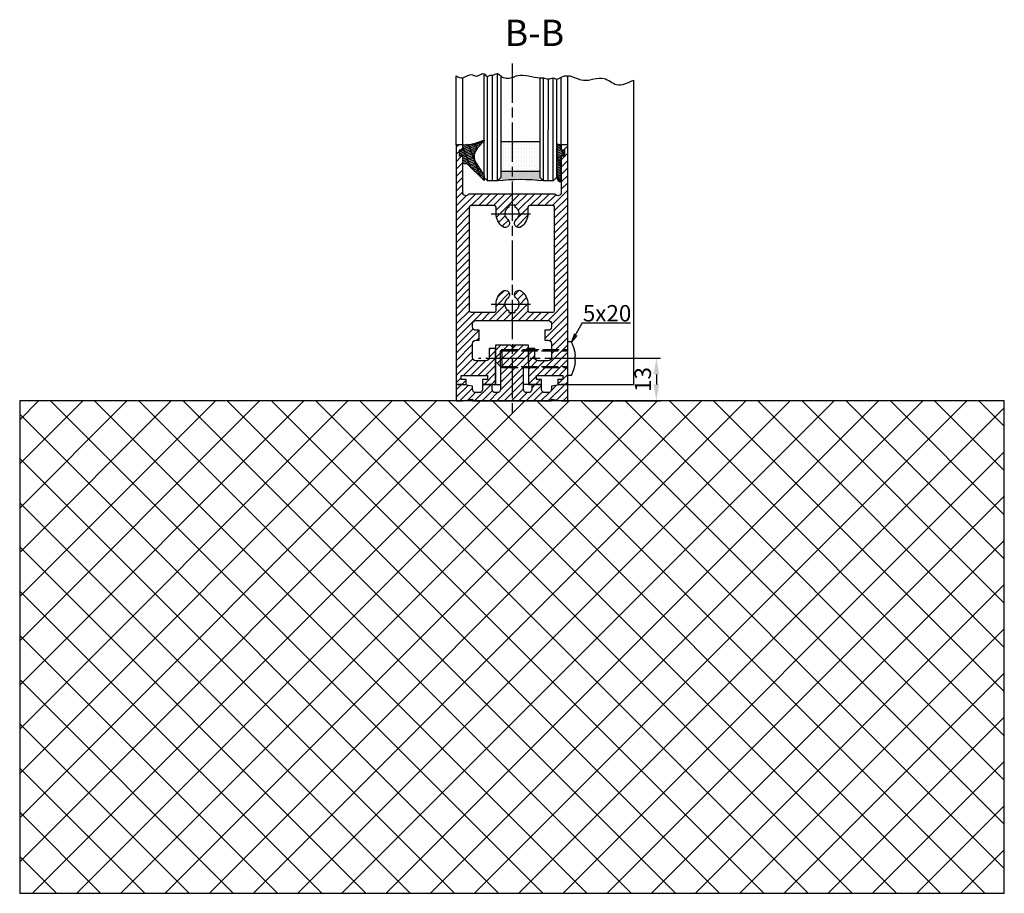
# Model space of a CAD drawing. Units: millimetres. Extents: x 315 to 8223, y -224 to 5248.
# Drawn here: x 7320 to 7620, y 917 to 1183 of the extents above; entities that cross this region are included whole.
import ezdxf

# ---------------------------------------------------------------- set-up
doc = ezdxf.new("R2010")
doc.units = ezdxf.units.MM
doc.linetypes.add('CENTERLINE', pattern=[30, 12, -1.5, 3, -1.5, 12])
doc.linetypes.add('GEN3', pattern=[6.25, 5, -1.25])
doc.layers.add('Ansichtsfenster', color=3, linetype='Continuous', plot=False)
for name, color, linetype in [('Block', 3, 'Continuous'), ('centerline-Mittellinie', 4, 'CENTERLINE'), ('dimension-Bemassung', 2, 'Continuous'), ('hatching-Schraffur', 5, 'Continuous'), ('helpline-Hilslinie', 1, 'Continuous'), ('hiddenline-hinterliegendelinie', 6, 'GEN3'), ('insert point -Einfügepunkt', 6, 'Continuous'), ('outline-Körperkante', 7, 'Continuous')]:
    doc.layers.add(name, color=color, linetype=linetype)
doc.styles.get("Standard").update_dxf_attribs({"font": 'ARIAL.TTF'})
doc.dimstyles.new('ISO-5.0', dxfattribs={"dimtxt": 5, "dimasz": 5, "dimexe": 1.25, "dimexo": 0.625, "dimgap": 1, "dimtad": 1, "dimdec": 3, "dimtxsty": 'Standard', "dimcen": 5, "dimclrd": 256, "dimclre": 256, "dimadec": 0, "dimazin": 0, "dimtfac": 1, "dimtdec": 3, "dimtmove": 0, "dimatfit": 3, "dimfxl": 1, "dimlwd": -1, "dimlwe": -1, "dimarcsym": 0})

# ---------------------------------------------------------------- blocks, each defined once
blk = doc.blocks.new('Verglasungsgummi_dünn_mit_Abreisskante')
at = {"layer": 'hatching-Schraffur'}
h = blk.add_hatch(dxfattribs=at)
h.set_pattern_fill('GRATE', color=256, scale=0.6, angle=70, style=0)
h.set_pattern_definition([(290.0000000000001, (-30, 3.884265839817544), (-0.4475286106492888, -0.1628870932588498), []), (200, (-30, 3.884265839817544), (-0.6515483730353991, 1.790114442597155), [])])
edge = h.paths.add_edge_path()
edge.add_line((-4.349999999999966, -9.66573416018241), (-4.649999999999977, -9.66573416018241))
edge.add_line((-4.649999999999977, -9.66573416018241), (-4.799999999999955, -9.815734160182387))
edge.add_line((-4.799999999999955, -9.815734160182387), (-5.199999999999989, -9.815734160182387))
edge.add_line((-5.199999999999989, -9.815734160182387), (-5.349999999999966, -9.66573416018241))
edge.add_line((-5.349999999999966, -9.66573416018241), (-5.649999999999977, -9.66573416018241))
edge.add_line((-5.649999999999977, -9.66573416018241), (-5.800000000000011, -9.815734160182387))
edge.add_line((-5.800000000000011, -9.815734160182387), (-6.199999999999989, -9.815734160182387))
edge.add_line((-6.199999999999989, -9.815734160182387), (-6.349999999999966, -9.66573416018241))
edge.add_line((-6.349999999999966, -9.66573416018241), (-6.649999999999977, -9.66573416018241))
edge.add_line((-6.649999999999977, -9.66573416018241), (-6.800000000000011, -9.815734160182387))
edge.add_line((-6.800000000000011, -9.815734160182387), (-10, -9.815734160182387))
edge.add_arc((-9.999999999999972, -11.11573416018243), 1.30000000000004, 90.00000000000124, 180.0000000000012)
edge.add_line((-11.30000000000001, -11.11573416018246), (-3.300000000000011, -11.11573416018246))
edge.add_line((-3.300000000000011, -11.11573416018246), (-3.300000000000011, -12.11573416018246))
edge.add_line((-3.300000000000011, -12.11573416018246), (-1.600000000000023, -12.11573416018246))
edge.add_line((-1.600000000000023, -12.11573416018246), (-1.600000000000023, -11.11573416018246))
edge.add_line((-1.600000000000023, -11.11573416018246), (0, -11.11573416018246))
edge.add_line((0, -11.11573416018246), (0.2191612573451494, -9.66573416018241))
edge.add_line((0.2191612573451494, -9.66573416018241), (-0.01494120900906637, -9.66573416018241))
edge.add_line((-0.01494120900906637, -9.66573416018241), (-0.3000000000000114, -9.815734160182387))
edge.add_line((-0.3000000000000114, -9.815734160182387), (-4.199999999999932, -9.815734160182387))
edge.add_line((-4.199999999999932, -9.815734160182387), (-4.349999999999966, -9.66573416018241))
at = {"layer": 'outline-Körperkante'}
blk.add_lwpolyline([(-4.349999999999966, -9.66573416018241), (-4.649999999999977, -9.66573416018241), (-4.799999999999955, -9.815734160182387), (-5.199999999999989, -9.815734160182387), (-5.349999999999966, -9.66573416018241), (-5.649999999999977, -9.66573416018241), (-5.800000000000011, -9.815734160182387), (-6.199999999999989, -9.815734160182387), (-6.349999999999966, -9.66573416018241), (-6.649999999999977, -9.66573416018241), (-6.800000000000011, -9.815734160182387), (-10, -9.815734160182387, 0.414213562373095), (-11.30000000000001, -11.11573416018246), (-3.300000000000011, -11.11573416018246), (-3.300000000000011, -12.11573416018246), (-1.600000000000023, -12.11573416018246), (-1.600000000000023, -11.11573416018246), (0, -11.11573416018246), (0.2191612573451494, -9.66573416018241), (-0.01494120900906637, -9.66573416018241), (-0.3000000000000114, -9.815734160182387), (-4.199999999999932, -9.815734160182387)], format="xyb", close=True, dxfattribs=at)
blk = doc.blocks.new('*D103')
at = {"layer": 'Defpoints', "color": 0, "transparency": 16777216}
for p in [(7491.937970719602, 1079.586198226547), (7491.937970719602, 1066.586198226547), (7514.419529034192, 1066.586198226547)]:
    blk.add_point(p, dxfattribs=at)
at = {"layer": 'dimension-Bemassung', "transparency": 16777216}
for p, q in [((7492.562970719602, 1079.586198226547), (7515.669529034192, 1079.586198226547)), ((7514.419529034192, 1074.586198226547), (7514.419529034192, 1071.586198226547)), ((7492.562970719602, 1066.586198226547), (7515.669529034192, 1066.586198226547))]:
    blk.add_line(p, q, dxfattribs=at)
for points in [[(7513.586195700859, 1074.586198226547), (7515.252862367525, 1074.586198226547), (7514.419529034192, 1079.586198226547)], [(7513.586195700859, 1071.586198226547), (7515.252862367525, 1071.586198226547), (7514.419529034192, 1066.586198226547)]]:
    blk.add_solid(points, dxfattribs=at)
at = {"layer": 'dimension-Bemassung', "color": 0, "transparency": 16777216, "insert": (7510.919529034192, 1073.086198226548), "char_height": 5, "attachment_point": 5, "rotation": 90}
blk.add_mtext('13', dxfattribs=at)
blk = doc.blocks.new('Verglasungsgummi_21-23mm')
at = {"layer": 'hatching-Schraffur'}
h = blk.add_hatch(dxfattribs=at)
h.set_pattern_fill('GRATE', color=256, scale=0.6, angle=70, style=0)
h.set_pattern_definition([(70, (-30, 17), (-0.4475286106492888, 0.1628870932588498), []), (160, (-30, 17), (-0.6515483730353991, -1.790114442597155), [])])
edge = h.paths.add_edge_path()
edge.add_line((1.233225623188389, 8.48687365485273), (-0.9554146650784787, 6.488937604732996))
edge.add_arc((-4.17118306676057, 10.52938414710757), 5.163949522898503, 283.10873944227365, 308.51608236957225, ccw=False)
edge.add_line((-3, 5.5), (-3.942235403217069, 5.5))
edge.add_arc((-3.942235403217026, 7.999999999999965), 2.499999999999965, 229.9999999999991, 269.99999999999903, ccw=False)
edge.add_line((-5.549204427433381, 6.084888892202571), (-9.5, 8.549999999999955))
edge.add_line((-9.5, 8.549999999999955), (-10.89999999999998, 8.549999999999955))
edge.add_line((-10.89999999999998, 8.549999999999955), (-5.800000000000011, 3.322056677769524))
edge.add_line((-5.800000000000011, 3.322056677769524), (-5.800000000000011, 2.5))
edge.add_arc((-5.300000000000011, 2.5), 0.5, 180, 270)
edge.add_line((-5.300000000000011, 2), (-3.367949192431126, 2))
edge.add_line((-3.367949192431126, 2), (-3.100000000000023, 1))
edge.add_line((-3.100000000000023, 1), (-1.600000000000023, 1))
edge.add_line((-1.600000000000023, 1), (-1.600000000000023, 2))
edge.add_line((-1.600000000000023, 2), (0, 2))
edge.add_line((0, 2), (0.2323714666781598, 4.924285112033203))
edge.add_line((0.2323714666781598, 4.924285112033203), (1.426179017842912, 8.449999999999932))
edge.add_arc((1.326179017842918, 8.449999999999934), 0.0999999999999941, 359.999999999999, 521.6377180453608)
at = {"layer": 'outline-Körperkante'}
blk.add_lwpolyline([(1.233225623188389, 8.48687365485273), (-0.9554146650784787, 6.488937604732996, -0.1113168506135773), (-3, 5.5), (-3.942235403217069, 5.5, -0.1763269807084644), (-5.549204427433381, 6.084888892202571), (-9.5, 8.549999999999955), (-10.89999999999998, 8.549999999999955), (-5.800000000000011, 3.322056677769524), (-5.800000000000011, 2.5, 0.414213562373095), (-5.300000000000011, 2), (-3.367949192431126, 2), (-3.100000000000023, 1), (-1.600000000000023, 1), (-1.600000000000023, 2), (0, 2), (0.2323714666781598, 4.924285112033203), (1.426179017842912, 8.449999999999932, 0.8513505294362962), (1.231270657935568, 8.481502431964714)], format="xyb", dxfattribs=at)
blk = doc.blocks.new('Seitenriss_Türschuh')
at = {"layer": 'hatching-Schraffur'}
h = blk.add_hatch(dxfattribs=at)
h.set_pattern_fill('LINE', color=256, scale=0.5, angle=45, style=0)
h.set_pattern_definition([(45, (-260.1302474895663, -337.3312607704851), (-1.122532015133644, 1.122532015133644), [])])
edge = h.paths.add_edge_path(flags=16)
edge.add_line((-12.50000000000005, 27), (-5.349999999999991, 26.99999999999989))
edge.add_arc((-5.349999999999984, 27.49999999999988), 0.4999999999999929, 269.9999999999992, 360.0000000000008)
edge.add_line((-4.849999999999991, 27.49999999999989), (-4.850000000000048, 29.5))
edge.add_arc((-5.46229728115577e-14, 29.50000000000006), 4.849999999999993, 126.00000000000091, 180.0000000000007, ccw=False)
edge.add_arc((-2.071943014331085, 32.35178490517168), 1.325000000000008, -54.000000000000114, 125.9999999999996, ccw=False)
edge.add_arc((3.33066907387547e-15, 29.49999999999999), 2.200000000000057, 126.0000000000025, 242.9643082105868)
edge.add_line((-1.000000000000053, 27.54040820577342), (-1.000000000000053, 26.89999999999998))
edge.add_line((-1.000000000000053, 26.89999999999998), (0.9999999999999467, 26.89999999999998))
edge.add_line((0.9999999999999467, 26.89999999999998), (0.9999999999999467, 27.54040820577336))
edge.add_arc((2.220446049250313e-15, 29.49999999999998), 2.200000000000045, 297.0356917894101, 414.0000000000009)
edge.add_arc((2.071943014330945, 32.35178490517171), 1.324999999999971, 54.00000000000051, 234.0000000000005, ccw=False)
edge.add_arc((-4.662936703425657e-14, 29.49999999999999), 4.850000000000015, 1.1368683772161603e-13, 54.00000000000023, ccw=False)
edge.add_line((4.849999999999969, 29.5), (4.849999999999969, 27.50000000000011))
edge.add_arc((5.349999999999976, 27.50000000000012), 0.5000000000000062, 180.0000000000008, 269.9999999999993)
edge.add_line((5.349999999999969, 27.00000000000011), (12.49999999999995, 26.99999999999989))
edge.add_arc((12.49999999999995, 27.49999999999988), 0.4999999999999929, 269.9999999999994, 360.0000000000008)
edge.add_line((12.99999999999995, 27.49999999999989), (12.99999999999995, 59.00000000000006))
edge.add_arc((12.49999999999995, 59.00000000000006), 0.5, 0, 90)
edge.add_line((12.49999999999995, 59.50000000000006), (5.349999999999969, 59.5))
edge.add_arc((5.349999999999969, 59), 0.5, 90, 180)
edge.add_line((4.849999999999969, 59), (4.849999999999969, 57))
edge.add_arc((-4.662936703425657e-14, 57.00000000000001), 4.850000000000016, 305.99999999999983, 359.99999999999983, ccw=False)
edge.add_arc((2.071943014330944, 54.14821509482829), 1.324999999999972, 125.99999999999949, 305.9999999999995, ccw=False)
edge.add_arc((4.662936703425657e-15, 56.99999999999999), 2.200000000000019, 305.9999999999996, 422.9643082105897)
edge.add_line((0.9999999999999467, 58.95959179422658), (0.9999999999999467, 59.60000000000002))
edge.add_line((0.9999999999999467, 59.60000000000002), (-1.000000000000053, 59.60000000000002))
edge.add_line((-1.000000000000053, 59.60000000000002), (-1.000000000000053, 58.95959179422653))
edge.add_arc((-5.484501741648273e-14, 56.99999999999999), 2.199999999999997, 117.0356917894123, 233.9999999999984)
edge.add_arc((-2.071943014331113, 54.14821509482829), 1.325000000000054, -125.99999999999977, 53.99999999999977, ccw=False)
edge.add_arc((-2.575717417130363e-14, 56.99999999999986), 4.850000000000021, 179.9999999999983, 233.9999999999981, ccw=False)
edge.add_line((-4.850000000000048, 57), (-4.849999999999962, 59))
edge.add_arc((-5.349999999999953, 59.00000000000001), 0.4999999999999911, 359.9999999999992, 450.000000000001)
edge.add_line((-5.349999999999962, 59.5), (-12.5, 59.49999999999989))
edge.add_arc((-12.49999999999999, 58.99999999999989), 0.5, 90.0000000000002, 180)
edge.add_line((-13, 58.99999999999989), (-13.00000000000005, 27.5))
edge.add_arc((-12.50000000000005, 27.5), 0.5000000000000036, 180.0000000000004, 269.9999999999996)
edge = h.paths.add_edge_path()
edge.add_line((16.99999999999995, 5), (16.99999999999995, 78))
edge.add_line((16.99999999999995, 78), (14.99999999999995, 78))
edge.add_line((14.99999999999995, 78), (14.99999999999995, 76.5))
edge.add_line((14.99999999999995, 76.5), (15.99999999999995, 76.5))
edge.add_line((15.99999999999995, 76.5), (15.99999999999995, 74.5))
edge.add_line((15.99999999999995, 74.5), (14.99999999999995, 74.5))
edge.add_line((14.99999999999995, 74.5), (14.99999999999995, 63.5))
edge.add_arc((13.99999999999996, 63.5), 0.9999999999999911, -149.99999999999972, 0, ccw=False)
edge.add_line((13.13397459621553, 63), (-13.13397459621561, 63))
edge.add_arc((-14.00000000000005, 63.5), 1.000000000000005, 180, 330.00000000000017, ccw=False)
edge.add_line((-15.00000000000005, 63.5), (-15.00000000000005, 74.5))
edge.add_line((-15.00000000000005, 74.5), (-16.00000000000005, 74.5))
edge.add_line((-16.00000000000005, 74.5), (-16.00000000000005, 76.5))
edge.add_line((-16.00000000000005, 76.5), (-15.00000000000005, 76.5))
edge.add_line((-15.00000000000005, 76.5), (-15.00000000000005, 78))
edge.add_line((-15.00000000000005, 78), (-17.00000000000005, 78))
edge.add_line((-17.00000000000005, 78), (-17.00000000000005, 5))
edge.add_line((-17.00000000000005, 5), (-14.00000000000005, 5))
edge.add_line((-14.00000000000005, 5), (-14.00000000000005, 6.5))
edge.add_line((-14.00000000000005, 6.5), (-15.50000000000005, 6.5))
edge.add_line((-15.50000000000005, 6.5), (-15.50000000000005, 7.699999999999989))
edge.add_line((-15.50000000000005, 7.699999999999989), (-7.500000000000053, 7.699999999999989))
edge.add_line((-7.500000000000053, 7.699999999999989), (-7.500000000000053, 6.5))
edge.add_line((-7.500000000000053, 6.5), (-9.000000000000053, 6.5))
edge.add_line((-9.000000000000053, 6.5), (-9.000000000000053, 5))
edge.add_line((-9.000000000000053, 5), (-5.000000000000053, 5))
edge.add_line((-5.000000000000053, 5), (-5.000000000000053, 16))
edge.add_line((-5.000000000000053, 16), (-7.000000000000053, 16))
edge.add_line((-7.000000000000053, 16), (-7.000000000000053, 13.19999999999999))
edge.add_arc((-8.000000000000053, 13.19999999999999), 1, -90, 0, ccw=False)
edge.add_line((-8.000000000000053, 12.19999999999999), (-11.00000000000005, 12.19999999999999))
edge.add_arc((-11.00000000000005, 13.19999999999999), 1, 180, 270, ccw=False)
edge.add_line((-12.00000000000005, 13.19999999999999), (-12.00000000000005, 17.5))
edge.add_arc((-11.00000000000005, 17.5), 1, 90, 180, ccw=False)
edge.add_line((-11.00000000000005, 18.5), (-10.00000000000005, 18.5))
edge.add_line((-10.00000000000005, 18.5), (-10.00000000000005, 21.5))
edge.add_line((-10.00000000000005, 21.5), (-11.00000000000005, 21.49999999999994))
edge.add_arc((-11.00000000000005, 22.49999999999994), 1, 180, 270, ccw=False)
edge.add_line((-12.00000000000005, 22.49999999999994), (-12.00000000000005, 23.5))
edge.add_arc((-11.00000000000005, 23.5), 1, 90, 180, ccw=False)
edge.add_line((-11.00000000000005, 24.5), (10.99999999999995, 24.5))
edge.add_arc((10.99999999999996, 23.50000000000001), 0.9999999999999929, -3.979039320256561e-13, 90.00000000000051, ccw=False)
edge.add_line((11.99999999999995, 23.5), (11.99999999999995, 22.5))
edge.add_arc((10.99999999999993, 22.50000000000001), 1.000000000000014, 270.0000000000008, 359.9999999999992, ccw=False)
edge.add_line((10.99999999999995, 21.5), (9.999999999999947, 21.5))
edge.add_line((9.999999999999947, 21.5), (9.999999999999947, 18.5))
edge.add_line((9.999999999999947, 18.5), (10.99999999999995, 18.5))
edge.add_arc((10.99999999999995, 17.5), 1, 0, 90, ccw=False)
edge.add_line((11.99999999999995, 17.5), (11.99999999999995, 13.19999999999999))
edge.add_arc((10.99999999999995, 13.19999999999999), 1, -90, 0, ccw=False)
edge.add_line((10.99999999999995, 12.19999999999999), (7.999999999999947, 12.19999999999999))
edge.add_arc((7.999999999999947, 13.19999999999999), 1, 180, 270, ccw=False)
edge.add_line((6.999999999999947, 13.19999999999999), (6.999999999999947, 16))
edge.add_line((6.999999999999947, 16), (4.999999999999947, 16))
edge.add_line((4.999999999999947, 16), (4.999999999999947, 5))
edge.add_line((4.999999999999947, 5), (8.999999999999947, 5))
edge.add_line((8.999999999999947, 5), (8.999999999999947, 6.5))
edge.add_line((8.999999999999947, 6.5), (7.499999999999947, 6.5))
edge.add_line((7.499999999999947, 6.5), (7.499999999999947, 7.699999999999989))
edge.add_line((7.499999999999947, 7.699999999999989), (15.49999999999995, 7.699999999999989))
edge.add_line((15.49999999999995, 7.699999999999989), (15.49999999999995, 6.5))
edge.add_line((15.49999999999995, 6.5), (13.99999999999995, 6.5))
edge.add_line((13.99999999999995, 6.5), (13.99999999999995, 5))
edge.add_line((13.99999999999995, 5), (16.99999999999995, 5))
at = {"layer": 'centerline-Mittellinie'}
for p, q in [((-6.3965499199827, 57), (6.396549919982707, 57)), ((-6.3965499199827, 29.5), (6.396549919982707, 29.5))]:
    blk.add_line(p, q, dxfattribs=at)
at = {"layer": 'outline-Körperkante'}
for points in [[(16.99999999999995, 5), (16.99999999999995, 78), (14.99999999999995, 78), (14.99999999999995, 76.5), (15.99999999999995, 76.5), (15.99999999999995, 74.5), (14.99999999999995, 74.5), (14.99999999999995, 63.5, -0.7673269879789567), (13.13397459621553, 63), (-13.13397459621561, 63, -0.7673269879789623), (-15.00000000000005, 63.5), (-15.00000000000005, 74.5), (-16.00000000000005, 74.5), (-16.00000000000005, 76.5), (-15.00000000000005, 76.5), (-15.00000000000005, 78), (-17.00000000000005, 78), (-17.00000000000005, 5), (-14.00000000000005, 5), (-14.00000000000005, 6.5), (-15.50000000000005, 6.5), (-15.50000000000005, 7.699999999999989), (-7.500000000000053, 7.699999999999989), (-7.500000000000053, 6.5), (-9.000000000000053, 6.5), (-9.000000000000053, 5), (-5.000000000000053, 5), (-5.000000000000053, 16), (-7.000000000000053, 16), (-7.000000000000053, 13.19999999999999, -0.414213562373095), (-8.000000000000053, 12.19999999999999), (-11.00000000000005, 12.19999999999999, -0.414213562373095), (-12.00000000000005, 13.19999999999999), (-12.00000000000005, 17.5, -0.414213562373095), (-11.00000000000005, 18.5), (-10.00000000000005, 18.5), (-10.00000000000005, 21.5), (-11.00000000000005, 21.49999999999994, -0.414213562373095), (-12.00000000000005, 22.49999999999994), (-12.00000000000005, 23.5, -0.414213562373095), (-11.00000000000005, 24.5), (10.99999999999995, 24.5, -0.4142135623731005), (11.99999999999995, 23.5), (11.99999999999995, 22.5, -0.4142135623730867), (10.99999999999995, 21.5), (9.999999999999947, 21.5), (9.999999999999947, 18.5), (10.99999999999995, 18.5, -0.414213562373095), (11.99999999999995, 17.5), (11.99999999999995, 13.19999999999999, -0.414213562373095), (10.99999999999995, 12.19999999999999), (7.999999999999947, 12.19999999999999, -0.414213562373095), (6.999999999999947, 13.19999999999999), (6.999999999999947, 16), (4.999999999999947, 16), (4.999999999999947, 5), (8.999999999999947, 5), (8.999999999999947, 6.5), (7.499999999999947, 6.5), (7.499999999999947, 7.699999999999989), (15.49999999999995, 7.699999999999989), (15.49999999999995, 6.5), (13.99999999999995, 6.5), (13.99999999999995, 5)], [(-12.50000000000005, 27), (-5.349999999999991, 26.99999999999989, 0.4142135623731031), (-4.849999999999991, 27.49999999999989), (-4.850000000000048, 29.5, -0.240078759080115), (-2.850758473618608, 33.4237324227185, -0.9999999999999952), (-1.293127555043551, 31.27983738762487, 0.559822348372882), (-1.000000000000053, 27.54040820577342), (-1.000000000000053, 26.89999999999998), (0.9999999999999467, 26.89999999999998), (0.9999999999999467, 27.54040820577336, 0.5598223483729196), (1.293127555043444, 31.27983738762492, -0.9999999999999999), (2.850758473618445, 33.4237324227185, -0.2400787590801161), (4.849999999999969, 29.5), (4.849999999999969, 27.50000000000011, 0.4142135623730875), (5.349999999999969, 27.00000000000011), (12.49999999999995, 26.99999999999989, 0.4142135623731005), (12.99999999999995, 27.49999999999989), (12.99999999999995, 59.00000000000006, 0.414213562373095), (12.49999999999995, 59.50000000000006), (5.349999999999969, 59.5, 0.414213562373095), (4.849999999999969, 59), (4.849999999999969, 57, -0.240078759080116), (2.850758473618445, 53.0762675772815, -1), (1.293127555043444, 55.22016261237508, 0.5598223483729158), (0.9999999999999467, 58.95959179422658), (0.9999999999999467, 59.60000000000002), (-1.000000000000053, 59.60000000000002), (-1.000000000000053, 58.95959179422653, 0.5598223483728925), (-1.293127555043551, 55.22016261237513, -0.9999999999999952), (-2.850758473618665, 53.07626757728144, -0.2400787590801149), (-4.850000000000048, 57), (-4.849999999999962, 59, 0.4142135623731054), (-5.349999999999962, 59.5), (-12.5, 59.49999999999989, 0.414213562373092), (-13, 58.99999999999989), (-13.00000000000005, 27.5, 0.4142135623730906)]]:
    blk.add_lwpolyline(points, format="xyb", close=True, dxfattribs=at)
blk = doc.blocks.new('Seitenriss_Bodensockelprofil_seitlich_verschraubt')
at = {"layer": 'hatching-Schraffur'}
h = blk.add_hatch(dxfattribs=at)
h.set_pattern_fill('ANSI31', color=256, scale=0.5, style=0)
h.set_pattern_definition([(45, (174.1751979916376, 119.5275864628942), (-1.122532015133644, 1.122532015133644), [])])
h.paths.add_polyline_path([(206.7859359675475, 140.4360467068047, -0.4142135623731044), (205.7859359675474, 139.4360467068047), (205.2859359675475, 139.4360467068047, -0.4142135623730811), (204.2859359675475, 140.4360467068047), (204.2859359675475, 141.9360467068048), (201.2859359675475, 141.9360467068049), (201.2859359675475, 140.4360467068048, -0.4142135623731008), (200.2859359675475, 139.4360467068047), (199.2859359675475, 139.4360467068047, -0.4142135623730865), (198.2859359675475, 140.4360467068047), (198.2859359675475, 141.4070657646794), (195.2859359675475, 141.9360467068048), (193.2859359675475, 141.9360467068048), (193.2859359675475, 136.9360467068048), (195.2859359675475, 136.9360467068048), (198.2917153319448, 137.4660467068048), (198.2917153319448, 136.9360467068047), (210.2859359675475, 136.9360467068048), (222.2801566031501, 136.9360467068047), (222.2801566031501, 137.4660467068048), (225.2859359675475, 136.9360467068048), (227.2859359675475, 136.9360467068048), (227.2859359675475, 141.9360467068048), (225.2859359675475, 141.9360467068048), (222.2859359675475, 141.4070657646794), (222.2859359675475, 140.4360467068047, -0.4142135623731044), (221.2859359675475, 139.4360467068047), (220.2859359675474, 139.4360467068047, -0.4142135623731062), (219.2859359675474, 140.4360467068047), (219.2859359675475, 141.9360467068049), (216.2859359675475, 141.9360467068048), (216.2859359675474, 140.4360467068047, -0.4142135623730761), (215.2859359675474, 139.4360467068047), (214.7859359675475, 139.4360467068047, -0.4142135623731043), (213.7859359675475, 140.4360467068047), (213.7859359675475, 147.4360467068047), (215.2859359675475, 148.9360467068047), (215.2859359675475, 153.9360467068047), (210.7859359675475, 153.9360467068047), (210.2859359675475, 153.4360467068047), (209.7859359675475, 153.9360467068047), (205.2859359675475, 153.9360467068047), (205.2859359675475, 148.9360467068047), (206.7859359675474, 147.4360467068047)])
at = {"layer": 'centerline-Mittellinie'}
blk.add_line((232.3365080815036, 149.8003014878373), (200.0564617850958, 149.8003014878373), dxfattribs=at)
at = {"layer": 'hiddenline-hinterliegendelinie'}
for p, q in [((227.2859359675438, 144.6503014878376), (227.2859359675438, 154.9503014878378)), ((228.3660423367708, 154.9503014878378), (227.2859359675438, 154.9503014878378)), ((207.1969218279972, 152.5503014878373), (206.8040489218018, 152.2173370126316)), ((206.8040489218018, 152.2173370126316), (227.2859359675475, 152.2173370126316)), ((206.8040489218018, 147.3832659630439), (206.8040489218018, 152.2173370126316)), ((207.1969218279972, 152.5503014878373), (227.2859359675475, 152.5503014878373)), ((207.1969218279972, 152.5503014878373), (207.1969218279972, 147.0503014878373)), ((227.2859359675475, 146.5598528875003), (227.2859359675475, 152.0598528875003)), ((229.4960886331772, 149.0903014878372), (229.4960886331772, 150.5103014878373)), ((229.4960886331772, 150.5103014878373), (229.6231510817577, 150.5103014878373)), ((206.8040489218018, 147.3832659630439), (227.2859359675475, 147.3832659630439)), ((207.1969218279972, 147.0503014878373), (206.8040489218018, 147.3832659630439)), ((207.1969218279972, 147.0503014878373), (227.2859359675475, 147.0503014878373)), ((229.4960886331772, 149.0903014878372), (229.6231510817577, 149.0903014878372)), ((228.3660423367708, 144.6503014878376), (227.2859359675438, 144.6503014878376))]:
    blk.add_line(p, q, dxfattribs=at)
for start, end in [(3.700754800675087, 27.91633900546802), (332.083660994532, 356.2992451992989)]:
    blk.add_arc((218.6460886331786, 149.8003014878373), 11, start, end, dxfattribs=at)
at = {"layer": 'insert point -Einfügepunkt'}
for p, q in [((205.2859359675475, 148.9360467068047), (205.2859359675475, 141.9360467068048)), ((215.2859359675475, 148.9360467068047), (215.2859359675474, 141.9360467068048)), ((204.2859359675475, 141.9360467068048), (206.7859359675475, 141.9360467068048)), ((216.2859359675475, 141.9360467068048), (213.7859359675475, 141.9360467068048))]:
    blk.add_line(p, q, dxfattribs=at)
at = {"layer": 'outline-Körperkante'}
blk.add_lwpolyline([(193.2859359675475, 136.9360467068048), (195.2859359675475, 136.9360467068048), (198.2917153319448, 137.4660467068048), (198.2917153319448, 136.9360467068047), (210.2859359675475, 136.9360467068048), (222.2801566031501, 136.9360467068047), (222.2801566031501, 137.4660467068048), (225.2859359675475, 136.9360467068048), (227.2859359675475, 136.9360467068048), (227.2859359675475, 141.9360467068048), (225.2859359675475, 141.9360467068048), (222.2859359675475, 141.4070657646794), (222.2859359675475, 140.4360467068047, -0.4142135623731008), (221.2859359675475, 139.4360467068047), (220.2859359675474, 139.4360467068047, -0.4142135623730963), (219.2859359675474, 140.4360467068047), (219.2859359675475, 141.9360467068049), (216.2859359675475, 141.9360467068048), (216.2859359675474, 140.4360467068047, -0.4142135623730901), (215.2859359675474, 139.4360467068047), (214.7859359675475, 139.4360467068047, -0.4142135623731008), (213.7859359675475, 140.4360467068047), (213.7859359675475, 147.4360467068047), (215.2859359675475, 148.9360467068047), (215.2859359675475, 153.9360467068047), (210.7859359675475, 153.9360467068047), (210.2859359675475, 153.4360467068047), (209.7859359675475, 153.9360467068047), (205.2859359675475, 153.9360467068047), (205.2859359675475, 148.9360467068047), (206.7859359675474, 147.4360467068047), (206.7859359675475, 140.4360467068047, -0.4142135623730966), (205.7859359675475, 139.4360467068047), (205.2859359675475, 139.4360467068047, -0.4142135623730859), (204.2859359675475, 140.4360467068047), (204.2859359675475, 141.9360467068048), (201.2859359675475, 141.9360467068049), (201.2859359675475, 140.4360467068047, -0.4142135623730969), (200.2859359675475, 139.4360467068047), (199.2859359675475, 139.4360467068047, -0.4142135623731034), (198.2859359675475, 140.4360467068047), (198.2859359675475, 141.4070657646794), (195.2859359675475, 141.9360467068048), (193.2859359675475, 141.9360467068048)], format="xyb", close=True, dxfattribs=at)
blk = doc.blocks.new('Glasverbundsteg_12mm')
at = {"layer": 'hatching-Schraffur'}
blk.add_hatch(color=256, dxfattribs=at).paths.add_polyline_path([(3, 6), (1, 6), (1.13686837721616e-13, 6.999999999999886, -0.05409945817900844), (1.13686837721616e-13, -6.999999999999773), (1.000000000000171, -5.999999999999886), (3, -5.999999999999886)])
h = blk.add_hatch(dxfattribs=at)
h.set_pattern_fill('DOTS', color=256, scale=0.5, style=0)
h.set_pattern_definition([(0, (-338.47368294135, -624.0330547285787), (0.396875, 0.79375), [0, -0.79375])])
h.paths.add_polyline_path([(12, 6), (3, 6), (3, -5.999999999999886), (12, -5.999999999999886)])
at = {"layer": 'outline-Körperkante'}
for p, q in [((3, 6), (3, -5.999999999999886)), ((12, 6), (12, -5.999999999999886))]:
    blk.add_line(p, q, dxfattribs=at)
blk.add_arc((-64.50630907687292, -2.273736754432321e-13), 64.88500528412607, 353.8066961232445, 6.193303876755505, dxfattribs=at)
blk = doc.blocks.new('Seitenriss_Boden')
at = {"layer": 'hatching-Schraffur'}
h = blk.add_hatch(dxfattribs=at)
h.set_pattern_fill('ANSI37', color=256, scale=3, style=0)
h.set_pattern_definition([(45, (-208.7031783937398, 2583.818976448808), (-6.735192090801863, 6.735192090801865), []), (135, (-208.7031783937398, 2583.818976448808), (-6.735192090801865, -6.735192090801863), [])])
h.paths.add_polyline_path([(130.6766100733601, 86.36852097994631), (430.6766100733601, 86.36852097994631), (430.6766100733601, 236.3685209799463), (130.6766100733601, 236.3685209799463)])
at = {"layer": 'outline-Körperkante'}
blk.add_lwpolyline([(130.6766100733601, 86.36852097994631), (430.6766100733601, 86.36852097994631), (430.6766100733601, 236.3685209799463), (130.6766100733601, 236.3685209799463)], close=True, dxfattribs=at)

msp = doc.modelspace()

# ---------------------------------------------------------------- linework, layer by layer
at = {"layer": 'centerline-Mittellinie'}
msp.add_line((7470.432693736799, 1169.396502038843), (7470.432693736795, 1062.103457825277), dxfattribs=at)
at = {"layer": 'dimension-Bemassung'}
for p, q in [((7491.826027875618, 1090.395324523555), (7488.512800106022, 1084.60045300758)), ((7491.826027875618, 1090.395324523555), (7506.517629353526, 1090.395324523555)), ((7489.448260842619, 1086.955983589295), (7488.512800106024, 1084.60045300758)), ((7490.161651261738, 1086.525264940576), (7488.512800106024, 1084.60045300758))]:
    msp.add_line(p, q, dxfattribs=at)
at = {"layer": 'hatching-Schraffur'}
for p, q in [((7462.982693736798, 1133.586198226547), (7462.982693736798, 1165.396493977376)), ((7464.482693736798, 1133.586198226547), (7464.482693736798, 1165.785540461253)), ((7465.982693736798, 1133.586198226548), (7465.982693736798, 1166.280690531643)), ((7479.982693736794, 1133.586198226548), (7479.982693736794, 1165.004217911415)), ((7481.482693736798, 1133.586198226547), (7481.525408400597, 1164.637243940116)), ((7482.982693736798, 1133.586198226547), (7482.982693736798, 1164.944137542505))]:
    msp.add_line(p, q, dxfattribs=at)
at = {"layer": 'helpline-Hilslinie'}
msp.add_spline([(7453.432693736795, 1165.579686872066), (7455.432693736795, 1165.009814010252), (7458.1146826107, 1165.962379772107), (7459.530070033543, 1165.502597563889), (7459.5822207575, 1165.505944851032), (7461.982693736798, 1166.209954807302), (7462.982693736794, 1165.396493977376), (7463.811611845282, 1165.785540461253), (7464.482693736798, 1165.785540461253), (7465.982693736798, 1166.280690531643), (7466.982693736798, 1165.57333328823), (7470.432693736795, 1165.054105764528), (7472.173114350539, 1165.702569084519), (7478.982693736798, 1165.004217911405), (7479.982693736794, 1165.004217911415), (7481.525408400597, 1164.637243940116), (7482.982693736798, 1164.944137542505), (7483.982693736798, 1164.618200102599), (7485.432693736795, 1165.205502270303), (7487.432693736795, 1165.628393723993), (7492.172982367629, 1164.243879438901), (7498.468877552725, 1164.801594457553), (7502.295725406664, 1162.930860382383), (7507.432694446507, 1164.290165192997)], degree=3, dxfattribs=at)
at = {"layer": 'insert point -Einfügepunkt'}
for p, q in [((7465.432693736795, 1078.586198226547), (7465.432693736795, 1071.586198226547)), ((7475.432693736795, 1078.586198226547), (7475.432693736795, 1071.586198226547)), ((7464.432693736795, 1071.586198226547), (7466.932693736795, 1071.586198226547)), ((7476.432693736795, 1071.586198226547), (7473.932693736795, 1071.586198226547))]:
    msp.add_line(p, q, dxfattribs=at)
at = {"layer": 'outline-Körperkante'}
for p, q in [((7453.432693736795, 1144.586198226547), (7453.432693736795, 1165.579686872066)), ((7455.432693736795, 1144.586198226547), (7455.432693736795, 1165.009814010252)), ((7466.982693736798, 1165.573333288229), (7466.982693736798, 1134.586198226547)), ((7483.982693736798, 1164.618200102599), (7483.982693736798, 1134.586198226547)), ((7485.432693736795, 1144.586198226547), (7485.432693736795, 1165.205502270303)), ((7487.432693736795, 1144.586198226547), (7487.432693736795, 1165.628393723993)), ((7507.432694446507, 1164.290165192997), (7507.432694446507, 1071.586198226547)), ((7462.982693736798, 1133.586198226547), (7461.982693736798, 1134.586198226547)), ((7466.982693736798, 1134.586198226547), (7465.982693736798, 1133.586198226547)), ((7479.982693736798, 1133.586198226547), (7478.982693736798, 1134.586198226547)), ((7483.982693736798, 1134.586198226547), (7482.982693736798, 1133.586198226547)), ((7465.982693736798, 1133.586198226547), (7462.982693736798, 1133.586198226547)), ((7482.982693736798, 1133.586198226547), (7479.982693736798, 1133.586198226547)), ((7487.432693736799, 1071.586198226547), (7507.432694446507, 1071.586198226547))]:
    msp.add_line(p, q, dxfattribs=at)
for points in [[(7461.982693736798, 1134.586198226547), (7461.982693736798, 1166.209954807302)], [(7478.982693736798, 1134.586198226547), (7478.982693736798, 1165.004217911405)]]:
    msp.add_lwpolyline(points, dxfattribs=at)

# ---------------------------------------------------------------- block references
at = {"layer": 'Ansichtsfenster'}
msp.add_blockref('Seitenriss_Boden', (7189.756083663437, 830.2176772466153), dxfattribs=at)
at = {"layer": 'Block', "xscale": -1, "rotation": 270}
msp.add_blockref('Verglasungsgummi_21-23mm', (7453.432693736795, 1144.586198226547), dxfattribs=at)
at = {"layer": 'Block'}
for name, p in [('Seitenriss_Türschuh', (7470.432693736795, 1066.586198226547)), ('Seitenriss_Bodensockelprofil_seitlich_verschraubt', (7260.146757769251, 929.6501515197422))]:
    msp.add_blockref(name, p, dxfattribs=at)
at = {"layer": 'Block', "rotation": 90}
for name, p in [('Glasverbundsteg_12mm', (7472.982693736798, 1133.58619822655)), ('Verglasungsgummi_dünn_mit_Abreisskante', (7474.316959576612, 1144.586198226547))]:
    msp.add_blockref(name, p, dxfattribs=at)

# ---------------------------------------------------------------- texts
at = {"layer": 'dimension-Bemassung', "attachment_point": 1}
for s, insert, char_height in [('{\\fArial|b0|i0|c0|p34;B-B}', (7468.194962817925, 1182.69158863293), 8), ('{\\fArial|b0|i0|c0|p34;5x20}', (7492.023510209005, 1095.760896045), 5)]:
    msp.add_mtext(s, dxfattribs=dict(at, insert=insert, char_height=char_height))

# ---------------------------------------------------------------- dimensions: what is measured, and where the dimension line sits
at = {"layer": 'dimension-Bemassung'}
dim = msp.add_linear_dim(base=(7514.419529034192, 1066.586198226547), p1=(7491.937970719602, 1079.586198226547), p2=(7491.937970719602, 1066.586198226547), angle=90, dimstyle='ISO-5.0', dxfattribs=at)
dim.commit()
dim.dimension.update_dxf_attribs({"geometry": '*D103', "text_midpoint": (7514.419529034192, 1073.086198226548), "dimtype": 160})

doc.saveas('drawing.dxf')
